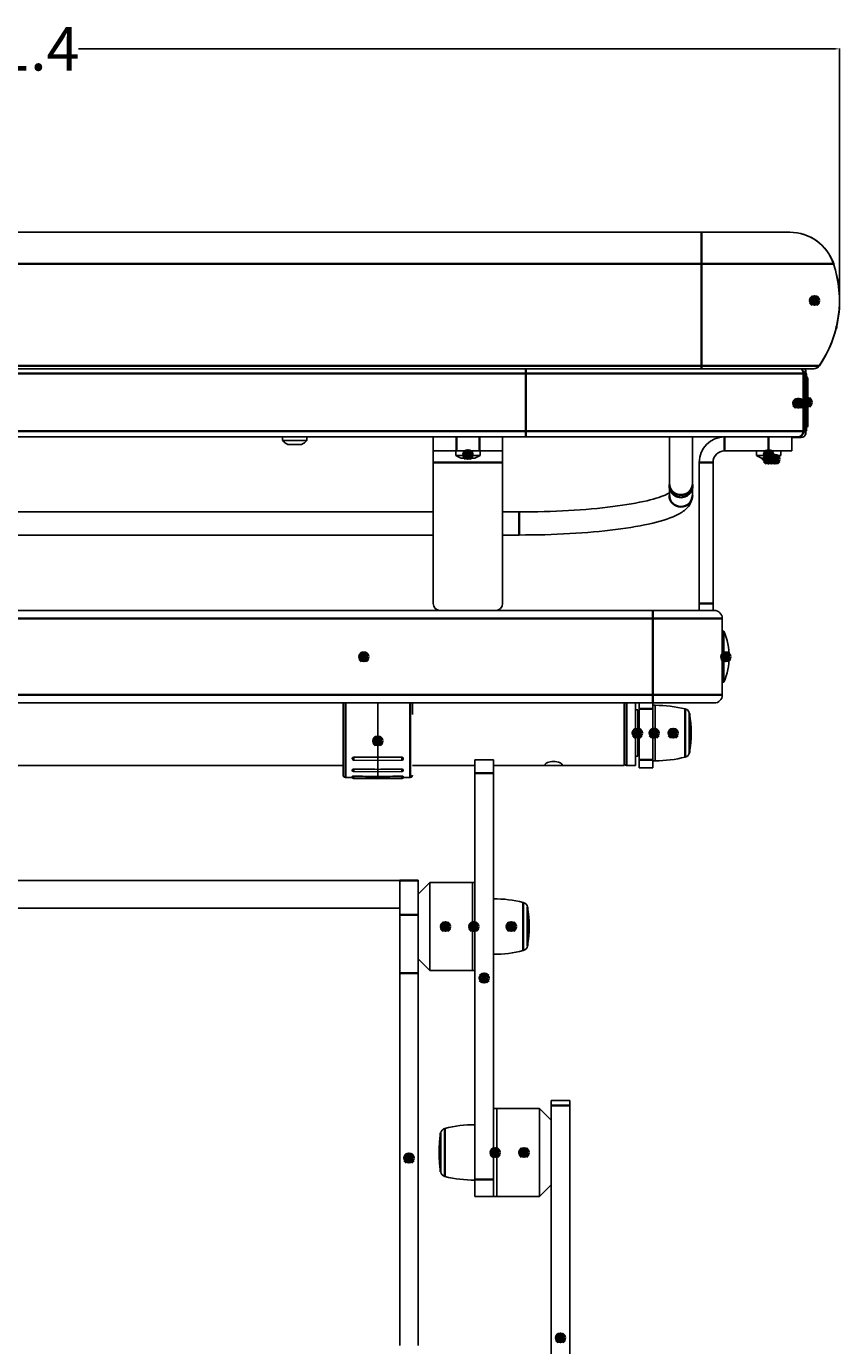
# Model space of a CAD drawing. Units: millimetres. Extents: x -849 to 2358, y -481 to 524.
# Drawn here: x 1973 to 2324, y -49 to 521 of the extents above; entities that cross this region are included whole.
import ezdxf

# ---------------------------------------------------------------- set-up
doc = ezdxf.new("R2010")
doc.units = ezdxf.units.MM
doc.layers.add('AM_12', color=7, linetype='Continuous', lineweight=50, plot=False)
for name, color, linetype, lineweight in [('AM_5', 92, 'Continuous', 25), ('Visible (ISO)', 7, 'Continuous', 25), ('Visible Narrow (ISO)', 7, 'Continuous', 35)]:
    doc.layers.add(name, color=color, linetype=linetype, lineweight=lineweight)
doc.styles.get("Standard").update_dxf_attribs({"font": 'arial.ttf'})
doc.dimstyles.new('Standard$0', dxfattribs={"dimtxt": 0.18, "dimasz": 0.18, "dimexe": 0.18, "dimexo": 0.0625, "dimgap": 0.09, "dimtad": 0, "dimtih": 1, "dimtoh": 1, "dimdec": 4, "dimzin": 0, "dimdsep": 46, "dimtxsty": 'Standard', "dimcen": 0.09, "dimadec": 0, "dimazin": 0, "dimtfac": 1, "dimtdec": 4, "dimtofl": 0, "dimtmove": 0, "dimatfit": 3, "dimfxl": 0, "dimtolj": 1, "dimtzin": 0, "dimarcsym": 0})

# ---------------------------------------------------------------- blocks, each defined once
blk = doc.blocks.new('*S104')
at = {"layer": 'AM_12', "color": 142}
for p, q in [((2273.28, 246.81), (2276.78, 250.31)), ((2273.28, 250.31), (2276.78, 246.81))]:
    blk.add_line(p, q, dxfattribs=at)
blk.add_circle((2275.03, 248.56), 1.75, dxfattribs=at)
blk = doc.blocks.new('*S105')
at = {"layer": 'AM_12', "color": 142}
for p, q in [((2308.38, 356.81), (2311.88, 360.31)), ((2308.38, 360.31), (2311.88, 356.81))]:
    blk.add_line(p, q, dxfattribs=at)
blk.add_circle((2310.13, 358.56), 1.75, dxfattribs=at)
blk = doc.blocks.new('*S108')
at = {"layer": 'AM_12', "color": 142}
for p, q in [((2250.53, 213.81), (2254.03, 217.31)), ((2250.53, 217.31), (2254.03, 213.81))]:
    blk.add_line(p, q, dxfattribs=at)
blk.add_circle((2252.28, 215.56), 1.75, dxfattribs=at)
blk = doc.blocks.new('*S115')
at = {"layer": 'AM_12', "color": 142}
for p, q in [((2180.53, 130.18), (2184.03, 133.68)), ((2180.53, 133.68), (2184.03, 130.18))]:
    blk.add_line(p, q, dxfattribs=at)
blk.add_circle((2182.28, 131.93), 1.75, dxfattribs=at)
blk = doc.blocks.new('*S117')
at = {"layer": 'AM_12', "color": 142}
for p, q in [((2294.46, 332.21), (2297.96, 335.71)), ((2294.46, 335.71), (2297.96, 332.21))]:
    blk.add_line(p, q, dxfattribs=at)
blk.add_circle((2296.21, 333.96), 1.75, dxfattribs=at)
blk = doc.blocks.new('*S118')
at = {"layer": 'AM_12', "color": 142}
for p, q in [((2291.78, 332.21), (2295.28, 335.71)), ((2291.78, 335.71), (2295.28, 332.21))]:
    blk.add_line(p, q, dxfattribs=at)
blk.add_circle((2293.53, 333.96), 1.75, dxfattribs=at)
blk = doc.blocks.new('*S128')
at = {"layer": 'AM_12', "color": 142}
for p, q in [((2291.78, 334.21), (2295.28, 337.71)), ((2291.78, 337.71), (2295.28, 334.21))]:
    blk.add_line(p, q, dxfattribs=at)
blk.add_circle((2293.53, 335.96), 1.75, dxfattribs=at)
blk = doc.blocks.new('*S134')
at = {"layer": 'AM_12', "color": 142}
for p, q in [((2161.78, 334.21), (2165.28, 337.71)), ((2161.78, 337.71), (2165.28, 334.21))]:
    blk.add_line(p, q, dxfattribs=at)
blk.add_circle((2163.53, 335.96), 1.75, dxfattribs=at)
blk = doc.blocks.new('*S138')
at = {"layer": 'AM_12', "color": 142}
for p, q in [((2186.03, 32.53), (2189.53, 36.03)), ((2186.03, 36.03), (2189.53, 32.53))]:
    blk.add_line(p, q, dxfattribs=at)
blk.add_circle((2187.78, 34.28), 1.75, dxfattribs=at)
blk = doc.blocks.new('*S140')
at = {"layer": 'AM_12', "color": 142}
for p, q in [((2152.03, 130.18), (2155.53, 133.68)), ((2152.03, 133.68), (2155.53, 130.18))]:
    blk.add_line(p, q, dxfattribs=at)
blk.add_circle((2153.78, 131.93), 1.75, dxfattribs=at)
blk = doc.blocks.new('*S147')
at = {"layer": 'AM_12', "color": 142}
for p, q in [((2235.03, 213.81), (2238.53, 217.31)), ((2235.03, 217.31), (2238.53, 213.81))]:
    blk.add_line(p, q, dxfattribs=at)
blk.add_circle((2236.78, 215.56), 1.75, dxfattribs=at)
blk = doc.blocks.new('*S169')
at = {"layer": 'AM_12', "color": 142}
for p, q in [((2201.78, -47.58), (2205.28, -44.08)), ((2201.78, -44.08), (2205.28, -47.58))]:
    blk.add_line(p, q, dxfattribs=at)
blk.add_circle((2203.53, -45.83), 1.75, dxfattribs=at)
blk = doc.blocks.new('*S172')
at = {"layer": 'AM_12', "color": 142}
for p, q in [((2136.28, 30.11), (2139.78, 33.61)), ((2136.28, 33.61), (2139.78, 30.11))]:
    blk.add_line(p, q, dxfattribs=at)
blk.add_circle((2138.03, 31.86), 1.75, dxfattribs=at)
blk = doc.blocks.new('*S197')
at = {"layer": 'AM_12', "color": 142}
for p, q in [((2168.78, 107.92), (2172.28, 111.42)), ((2168.78, 111.42), (2172.28, 107.92))]:
    blk.add_line(p, q, dxfattribs=at)
blk.add_circle((2170.53, 109.67), 1.75, dxfattribs=at)
blk = doc.blocks.new('*S237')
at = {"layer": 'AM_12', "color": 142}
for p, q in [((2311.68, 400.81), (2315.18, 404.31)), ((2311.68, 404.31), (2315.18, 400.81))]:
    blk.add_line(p, q, dxfattribs=at)
blk.add_circle((2313.43, 402.56), 1.75, dxfattribs=at)
blk = doc.blocks.new('*S240')
at = {"layer": 'AM_12', "color": 142}
for p, q in [((2116.78, 246.81), (2120.28, 250.31)), ((2116.78, 250.31), (2120.28, 246.81))]:
    blk.add_line(p, q, dxfattribs=at)
blk.add_circle((2118.53, 248.56), 1.75, dxfattribs=at)
blk = doc.blocks.new('*S244')
at = {"layer": 'AM_12', "color": 142}
for p, q in [((2304.4, 356.4), (2307.9, 359.9)), ((2304.4, 359.9), (2307.9, 356.4))]:
    blk.add_line(p, q, dxfattribs=at)
blk.add_circle((2306.15, 358.15), 1.75, dxfattribs=at)
blk = doc.blocks.new('*S247')
at = {"layer": 'AM_12', "color": 142}
for p, q in [((2304.89, 356.4), (2308.39, 359.9)), ((2304.89, 359.9), (2308.39, 356.4))]:
    blk.add_line(p, q, dxfattribs=at)
blk.add_circle((2306.64, 358.15), 1.75, dxfattribs=at)
blk = doc.blocks.new('*S257')
at = {"layer": 'AM_12', "color": 142}
for p, q in [((2122.78, 210.44), (2126.28, 213.94)), ((2122.78, 213.94), (2126.28, 210.44))]:
    blk.add_line(p, q, dxfattribs=at)
blk.add_circle((2124.53, 212.19), 1.75, dxfattribs=at)
blk = doc.blocks.new('*S265')
at = {"layer": 'AM_12', "color": 142}
for p, q in [((2242.28, 213.81), (2245.78, 217.31)), ((2242.28, 217.31), (2245.78, 213.81))]:
    blk.add_line(p, q, dxfattribs=at)
blk.add_circle((2244.03, 215.56), 1.75, dxfattribs=at)
blk = doc.blocks.new('*S271')
at = {"layer": 'AM_12', "color": 142}
for p, q in [((2164.28, 130.18), (2167.78, 133.68)), ((2164.28, 133.68), (2167.78, 130.18))]:
    blk.add_line(p, q, dxfattribs=at)
blk.add_circle((2166.03, 131.93), 1.75, dxfattribs=at)
blk = doc.blocks.new('*S274')
at = {"layer": 'AM_12', "color": 142}
for p, q in [((2173.53, 32.53), (2177.03, 36.03)), ((2173.53, 36.03), (2177.03, 32.53))]:
    blk.add_line(p, q, dxfattribs=at)
blk.add_circle((2175.28, 34.28), 1.75, dxfattribs=at)
blk = doc.blocks.new('*D99')
at = {"layer": 'AM_5', "color": 0, "lineweight": -2}
for p, q in [((1602.9, 402.48), (1602.9, 511.51)), ((1604.7, 511.33), (1931.96, 511.33)), ((2322.45, 511.33), (1995.18, 511.33)), ((2324.25, 402.48), (2324.25, 511.51))]:
    blk.add_line(p, q, dxfattribs=at)
at = {"layer": 'AM_5', "color": 0}
for points in [[(1604.7, 511.63), (1604.7, 511.03), (1602.9, 511.33)], [(2322.45, 511.63), (2322.45, 511.03), (2324.25, 511.33)]]:
    blk.add_solid(points, dxfattribs=at)
at = {"layer": 'Defpoints', "color": 0}
for p in [(2324.25, 511.33), (1602.9, 402.42), (2324.25, 402.42)]:
    blk.add_point(p, dxfattribs=at)
at = {"layer": 'AM_5', "color": 0, "insert": (1963.57, 511.33), "char_height": 0.25, "attachment_point": 5}
blk.add_mtext('\\A1;{\\H75x;721.4}', dxfattribs=at)

msp = doc.modelspace()

# ---------------------------------------------------------------- linework, layer by layer
at = {"layer": 'Visible (ISO)'}
for p, q in [((2264.53, 432.06), (1662.53, 432.06)), ((2264.53, 432.06), (2302.61, 432.06)), ((2302.71, 432.06), (2302.61, 432.06)), ((1662.53, 373.06), (2264.53, 373.06)), ((2312.97, 373.06), (2264.53, 373.06)), ((2308.53, 371.06), (2308.53, 346.06)), ((2308.78, 346.28), (2308.78, 370.85)), ((2309.75, 346.31), (2309.75, 370.81)), ((2310.52, 348.76), (2310.52, 368.36)), ((1738.53, 343.56), (2188.53, 343.56)), ((2083.37, 342.06), (2083.37, 343.56)), ((2093.87, 342.06), (2093.87, 343.56)), ((2148.53, 343.56), (2148.53, 337.56)), ((2178.53, 337.56), (2178.53, 343.56)), ((2306.03, 343.56), (2188.53, 343.56)), ((2250.62, 343.56), (2250.62, 323.05)), ((2260.62, 343.56), (2260.62, 323.05)), ((2303.53, 337.56), (2303.53, 343.56)), ((2307.62, 343.31), (2303.53, 343.24)), ((2303.53, 343.24), (2305.83, 343.28)), ((2093.87, 342.06), (2083.37, 342.06)), ((2091.62, 340.36), (2085.62, 340.36)), ((2158.53, 337.56), (2148.53, 337.56)), ((2148.53, 332.56), (2148.53, 337.56)), ((2158.28, 335.56), (2158.28, 337.56)), ((2168.53, 337.56), (2158.53, 337.56)), ((2178.53, 337.56), (2168.53, 337.56)), ((2168.78, 335.56), (2168.78, 337.56)), ((2178.53, 332.56), (2178.53, 337.56)), ((2274.53, 337.56), (2293.53, 337.56)), ((2288.28, 335.56), (2288.28, 337.56)), ((2303.53, 337.56), (2293.53, 337.56)), ((2298.78, 335.56), (2298.78, 337.56)), ((2148.53, 271.56), (2148.53, 332.56)), ((2168.78, 335.56), (2158.28, 335.56)), ((2166.53, 334.36), (2160.53, 334.36)), ((2178.53, 271.56), (2178.53, 332.56)), ((2263.53, 332.56), (2263.53, 271.56)), ((2269.53, 271.56), (2269.53, 332.56)), ((2298.78, 335.56), (2288.28, 335.56)), ((2296.53, 334.36), (2290.53, 334.36)), ((2291.13, 333.56), (2290.67, 334.36)), ((2291.13, 333.56), (2295.93, 333.56)), ((2295.93, 333.56), (2296.39, 334.36)), ((2295.93, 333.56), (2296.02, 333.56)), ((2296.02, 333.56), (2296.48, 334.36)), ((2250.62, 323.05), (2250.62, 322.38)), ((2250.62, 318.32), (2250.62, 322.38)), ((2260.62, 322.38), (2260.62, 323.05)), ((2260.62, 318.32), (2260.62, 322.38)), ((1778.53, 311.17), (2148.53, 311.17)), ((2178.53, 311.17), (2185.62, 311.17)), ((1778.53, 301.17), (2148.53, 301.17)), ((2178.53, 301.17), (2185.62, 301.17)), ((1963.53, 268.56), (2243.53, 268.56)), ((2270.03, 268.56), (2243.53, 268.56)), ((2263.53, 268.56), (2263.53, 271.56)), ((2269.53, 271.56), (2269.53, 268.56)), ((2273.53, 265.06), (2273.53, 232.06)), ((2274.23, 259.56), (2273.53, 259.56)), ((2274.23, 259.56), (2274.23, 237.56)), ((2274.23, 237.56), (2273.53, 237.56)), ((1963.53, 228.56), (2243.53, 228.56)), ((2109.53, 197.36), (2109.53, 228.35)), ((2124.53, 228.56), (2124.53, 205.09)), ((2139.53, 228.35), (2139.53, 223.65)), ((2231.03, 228.56), (2231.03, 201.56)), ((2236.03, 201.56), (2236.03, 228.56)), ((2237.53, 228.56), (2237.53, 226.06)), ((2270.03, 228.56), (2243.53, 228.56)), ((2243.53, 226.06), (2243.53, 228.56)), ((2236.03, 225.56), (2237.03, 225.56)), ((2237.03, 205.56), (2237.03, 225.56)), ((2237.03, 222.56), (2237.53, 222.56)), ((2237.53, 203.92), (2237.53, 226.06)), ((2244.53, 227.56), (2243.53, 227.56)), ((2243.53, 226.06), (2243.53, 203.92)), ((2244.53, 203.56), (2244.53, 227.56)), ((2244.53, 203.56), (2244.53, 227.56)), ((2236.03, 205.56), (2237.03, 205.56)), ((2237.03, 208.56), (2237.53, 208.56)), ((2109.53, 201.56), (1817.53, 201.56)), ((2113.53, 204.41), (2113.53, 204.61)), ((2113.53, 199.49), (2113.53, 199.63)), ((2114.02, 203.9), (2124.53, 203.72)), ((2124.53, 203.72), (2124.53, 205.09)), ((2135.04, 203.9), (2124.53, 203.72)), ((2124.53, 203.72), (2124.53, 199.88)), ((2124.53, 198.8), (2124.53, 199.88)), ((2135.53, 204.61), (2135.53, 204.41)), ((2135.53, 199.63), (2135.53, 199.49)), ((2166.53, 201.56), (2139.53, 201.56)), ((2166.53, 204.06), (2166.53, 198.29)), ((2174.53, 204.06), (2166.53, 204.06)), ((2174.53, 198.29), (2174.53, 204.06)), ((2198.53, 201.56), (2174.53, 201.56)), ((2231.03, 201.56), (2202.52, 201.56)), ((2232.03, 201.56), (2236.03, 201.56)), ((2237.53, 200.56), (2237.53, 203.92)), ((2237.53, 200.56), (2243.53, 200.56)), ((2243.53, 203.92), (2243.53, 200.56)), ((2244.53, 203.56), (2243.53, 203.56)), ((2110.51, 196.36), (2113.74, 196.3)), ((2113.53, 196.71), (2113.53, 196.79)), ((2114.02, 198.99), (2124.53, 198.8)), ((2114.02, 196.21), (2124.53, 196.03)), ((2114.02, 195.99), (2124.53, 195.81)), ((2135.04, 198.99), (2124.53, 198.8)), ((2124.53, 198.8), (2124.53, 196.77)), ((2124.53, 196.03), (2124.53, 196.77)), ((2135.04, 196.21), (2124.53, 196.03)), ((2124.53, 195.81), (2124.53, 196.03)), ((2135.04, 195.99), (2124.53, 195.81)), ((2138.54, 196.36), (2135.32, 196.3)), ((2135.53, 196.79), (2135.53, 196.71)), ((2166.53, 22.55), (2166.53, 198.29)), ((2174.53, 22.55), (2174.53, 198.29)), ((1793.03, 151.87), (2134.03, 151.87)), ((2134.03, 151.93), (2134.03, 151.84)), ((2134.03, 151.93), (2142.03, 151.93)), ((2134.03, 137.02), (2134.03, 151.84)), ((2142.03, 151.93), (2142.03, 151.84)), ((2142.03, 151.84), (2142.03, 137.02)), ((2142.03, 145.93), (2147.03, 150.93)), ((2147.03, 150.93), (2147.03, 112.93)), ((2165.53, 150.93), (2147.03, 150.93)), ((2165.53, 150.93), (2165.53, 112.93)), ((2165.53, 150.93), (2165.53, 112.93)), ((2165.53, 150.93), (2166.53, 150.93)), ((1793.03, 139.87), (2134.03, 139.87)), ((2134.03, 137.02), (2134.03, 111.82)), ((2142.03, 137.02), (2142.03, 111.82)), ((2142.03, 117.93), (2147.03, 112.93)), ((2134.03, -49.23), (2134.03, 111.82)), ((2142.03, -49.23), (2142.03, 111.82)), ((2165.53, 112.93), (2147.03, 112.93)), ((2165.53, 112.93), (2166.53, 112.93)), ((2176.03, 53.28), (2174.53, 53.28)), ((2176.03, 15.28), (2176.03, 53.28)), ((2176.03, 53.28), (2194.53, 53.28)), ((2176.03, 15.28), (2176.03, 53.28)), ((2194.53, 15.28), (2194.53, 53.28)), ((2199.53, 48.28), (2194.53, 53.28)), ((2199.53, 54.5), (2199.53, 56.78)), ((2207.53, 56.78), (2199.53, 56.78)), ((2199.53, -116.61), (2199.53, 54.5)), ((2207.53, 54.5), (2207.53, 56.78)), ((2207.53, -116.61), (2207.53, 54.5)), ((2166.53, 15.28), (2166.53, 22.55)), ((2174.53, 15.28), (2174.53, 22.55)), ((2174.53, 15.28), (2174.53, 22.55)), ((2199.53, 20.28), (2194.53, 15.28)), ((2174.53, 15.28), (2166.53, 15.28)), ((2176.03, 15.28), (2174.53, 15.28)), ((2176.03, 15.28), (2194.53, 15.28))]:
    msp.add_line(p, q, dxfattribs=at)
for centre, radius, start, end in [((2302.61, 412.06), 20, 18.4615, 90), ((2302.71, 412.06), 20, 18.4615, 90), ((2274.16, 402.56), 50, 325.6789, 18.4615), ((2274.25, 402.56), 50, 346.0513, 18.4615), ((2274.25, 402.56), 50, 325.6789, 346.0513), ((2306.03, 371.06), 2.5, 0, 53.1301), ((2305.78, 370.85), 3, 0, 47.693), ((2307.59, 371.82), 2, 8.6286, 38.4871), ((2220.23, 358.56), 90.35, 7.8359, 8.6286), ((2309.25, 370.81), 0.5, 0, 7.8359), ((2312.97, 376.06), 3, 270, 325.6789), ((2313.07, 376.06), 3, 270, 325.6789), ((2308.82, 368.36), 1.7, 0, 56.9024), ((2308.82, 348.76), 1.7, 303.0976, 0), ((2274.53, 332.56), 11, 90, 180), ((2305.78, 346.28), 3, 271, 0), ((2306.03, 346.06), 2.5, 270, 0), ((2307.59, 345.31), 2, 271, 351.3714), ((2220.23, 358.56), 90.35, 351.3714, 352.1641), ((2309.25, 346.31), 0.5, 352.1641, 0), ((2088.01, 345.87), 6, 219.3352, 246.5186), ((2089.23, 345.87), 6, 293.4814, 320.6648), ((2274.53, 332.56), 5, 90, 180), ((2164.07, 343.72), 10, 234.6024, 249.2527), ((2162.98, 343.72), 10, 290.7473, 305.3976), ((2294.07, 343.72), 10, 234.6024, 249.2527), ((2292.98, 343.72), 10, 290.7473, 305.3976), ((2151.53, 271.56), 3, 180, 270), ((2175.53, 271.56), 3, 270, 0), ((2270.03, 265.06), 3.5, 0, 90), ((2249.07, 248.56), 27.45, 336.3802, 23.6198), ((2270.03, 232.06), 3.5, 270, 0), ((2244.53, 174), 53.56, 76.0262, 90), ((2256.86, 223.55), 2.5, 9.5806, 76.0262), ((2209.53, 215.56), 50.5, 350.4194, 9.5806), ((2256.86, 207.58), 2.5, 283.9738, 350.4194), ((2114.03, 204.4), 0.5, 186.7475, 269), ((2135.03, 204.4), 0.5, 271, 353.2525), ((2232.03, 202.56), 1, 180, 270), ((2244.53, 257.13), 53.56, 270, 283.9738), ((2110.53, 197.36), 1, 180, 269), ((2114.03, 199.49), 0.5, 180, 269), ((2114.03, 196.71), 0.5, 180, 269), ((2114.03, 196.49), 0.5, 201.7204, 269), ((2135.03, 199.49), 0.5, 271, 0), ((2135.03, 196.71), 0.5, 271, 0), ((2135.03, 196.49), 0.5, 271, 338.2796), ((2138.53, 197.36), 1, 271, 0), ((2174.53, 90.37), 53.56, 76.0262, 90), ((2186.86, 139.92), 2.5, 9.5806, 76.0262), ((2139.53, 131.93), 50.5, 350.4194, 9.5806), ((2174.53, 173.49), 53.56, 270, 283.9738), ((2186.86, 123.94), 2.5, 283.9738, 350.4194), ((2166.53, -7.28), 53.56, 90, 103.9738), ((2201.53, 34.28), 50.5, 170.4194, 189.5806), ((2154.2, 42.27), 2.5, 103.9738, 170.4194), ((2154.2, 26.3), 2.5, 189.5806, 256.0262), ((2166.53, 75.85), 53.56, 256.0262, 270)]:
    msp.add_arc(centre, radius, start, end, dxfattribs=at)
for points in [[(2312.97, 373.06), (2313.04, 373.06), (2313.07, 373.06), (2313.07, 373.06)], [(2109.53, 228.35), (2109.53, 228.42), (2109.53, 228.49), (2109.55, 228.56)], [(2114.02, 205.07), (2117.5, 205.08), (2121.05, 205.09), (2124.53, 205.09)], [(2114.02, 199.94), (2117.5, 199.93), (2121.05, 199.9), (2124.53, 199.88)], [(2124.53, 205.09), (2128, 205.09), (2131.55, 205.08), (2135.04, 205.07)], [(2124.53, 199.88), (2128, 199.9), (2131.55, 199.93), (2135.04, 199.94)], [(2114.02, 196.91), (2117.5, 196.87), (2121.05, 196.82), (2124.53, 196.77)], [(2124.53, 196.77), (2128, 196.82), (2131.55, 196.87), (2135.04, 196.91)]]:
    msp.add_open_spline(points, degree=3, dxfattribs=at)
for points, knots in [([(2185.62, 311.17), (2192.86, 311.17), (2200.1, 311.37), (2213.84, 312.14), (2220.35, 312.72), (2231.87, 314.17), (2236.92, 315.05), (2244.81, 316.92), (2247.77, 317.94), (2249.97, 319.03), (2250.35, 319.26), (2250.62, 319.44)], [1.570796, 1.570796, 1.570796, 1.570796, 1.884956, 1.884956, 2.199115, 2.199115, 2.509977, 2.509977, 2.80542, 2.80542, 2.890295, 2.890295, 2.890295, 2.890295]), ([(2185.62, 301.17), (2193.04, 301.17), (2200.46, 301.37), (2214.61, 302.17), (2221.33, 302.76), (2233.46, 304.29), (2238.86, 305.23), (2247.97, 307.4), (2251.63, 308.6), (2256.01, 310.94), (2257.31, 311.8), (2259.6, 314.3), (2260.62, 316.18), (2260.62, 318.32)], [1.570796, 1.570796, 1.570796, 1.570796, 1.884956, 1.884956, 2.199115, 2.199115, 2.513274, 2.513274, 2.827433, 2.827433, 2.984513, 2.984513, 3.141593, 3.141593, 3.141593, 3.141593]), ([(2139.51, 228.56), (2139.51, 228.55), (2139.51, 228.53), (2139.52, 228.46), (2139.53, 228.4), (2139.53, 228.35)], [0.16382578, 0.16382578, 0.16382578, 0.16382578, 0.16624533, 0.16624533, 0.17507682, 0.17507682, 0.17507682, 0.17507682]), ([(2113.53, 204.61), (2113.53, 204.62), (2113.53, 204.62), (2113.53, 204.66), (2113.53, 204.68), (2113.55, 204.79), (2113.59, 204.84), (2113.65, 204.92), (2113.69, 204.96), (2113.8, 205.03), (2113.86, 205.05), (2113.95, 205.06), (2113.99, 205.07), (2114.02, 205.07)], [0.1846072, 0.1846072, 0.1846072, 0.1846072, 0.1873452, 0.1873452, 0.1954808, 0.1954808, 0.2199568, 0.2199568, 0.2533596, 0.2533596, 0.286462, 0.286462, 0.3037248, 0.3037248, 0.3037248, 0.3037248]), ([(2113.53, 204.35), (2113.53, 204.36), (2113.53, 204.38), (2113.53, 204.4), (2113.53, 204.41), (2113.53, 204.41)], [0.157598697, 0.157598697, 0.157598697, 0.157598697, 0.16200207, 0.16200207, 0.162858883, 0.162858883, 0.162858883, 0.162858883]), ([(2113.53, 199.63), (2113.53, 199.63), (2113.53, 199.63), (2113.53, 199.66), (2113.53, 199.67), (2113.55, 199.74), (2113.58, 199.78), (2113.64, 199.84), (2113.69, 199.87), (2113.79, 199.91), (2113.85, 199.93), (2113.95, 199.94), (2113.98, 199.94), (2114.02, 199.94)], [0.2267612, 0.2267612, 0.2267612, 0.2267612, 0.2287637, 0.2287637, 0.2366373, 0.2366373, 0.2618012, 0.2618012, 0.2953957, 0.2953957, 0.3287081, 0.3287081, 0.3477064, 0.3477064, 0.3477064, 0.3477064]), ([(2135.04, 205.07), (2135.09, 205.07), (2135.15, 205.06), (2135.26, 205.02), (2135.31, 204.99), (2135.41, 204.92), (2135.45, 204.87), (2135.5, 204.79), (2135.51, 204.74), (2135.53, 204.66), (2135.53, 204.64), (2135.53, 204.61), (2135.53, 204.61), (2135.53, 204.61)], [0.09165147, 0.09165147, 0.09165147, 0.09165147, 0.10694133, 0.10694133, 0.12463984, 0.12463984, 0.14278836, 0.14278836, 0.15624008, 0.15624008, 0.16200207, 0.16200207, 0.16285888, 0.16285888, 0.16285888, 0.16285888]), ([(2135.04, 199.94), (2135.09, 199.94), (2135.15, 199.94), (2135.26, 199.91), (2135.31, 199.89), (2135.41, 199.84), (2135.45, 199.81), (2135.5, 199.75), (2135.51, 199.72), (2135.53, 199.67), (2135.53, 199.65), (2135.53, 199.63), (2135.53, 199.63), (2135.53, 199.63)], [0.09165147, 0.09165147, 0.09165147, 0.09165147, 0.10694133, 0.10694133, 0.12463984, 0.12463984, 0.14278836, 0.14278836, 0.15624008, 0.15624008, 0.16200207, 0.16200207, 0.16285888, 0.16285888, 0.16285888, 0.16285888]), ([(2135.53, 204.41), (2135.53, 204.4), (2135.53, 204.39), (2135.53, 204.37), (2135.53, 204.36), (2135.52, 204.35)], [0.184607195, 0.184607195, 0.184607195, 0.184607195, 0.187345199, 0.187345199, 0.191369942, 0.191369942, 0.191369942, 0.191369942]), ([(2200.53, 203.28), (2201, 203.28), (2201.5, 203.23), (2202.43, 203.05), (2202.85, 202.91), (2203.51, 202.64), (2203.8, 202.48), (2204.18, 202.18), (2204.28, 202.04), (2204.28, 201.82), (2204.18, 201.73), (2203.8, 201.62), (2203.51, 201.59), (2202.85, 201.56), (2202.43, 201.56), (2201.5, 201.57), (2201, 201.58), (2200.05, 201.58), (2199.55, 201.57), (2198.63, 201.56), (2198.21, 201.56), (2197.54, 201.59), (2197.26, 201.62), (2196.87, 201.73), (2196.78, 201.82), (2196.78, 202.04), (2196.87, 202.18), (2197.26, 202.48), (2197.54, 202.64), (2198.21, 202.91), (2198.63, 203.05), (2199.55, 203.23), (2200.05, 203.28), (2200.53, 203.28)], [0, 0, 0, 0, 0.142021, 0.142021, 0.284042, 0.284042, 0.426037, 0.426037, 0.568032, 0.568032, 0.710027, 0.710027, 0.852021, 0.852021, 0.994043, 0.994043, 1.136064, 1.136064, 1.278085, 1.278085, 1.420106, 1.420106, 1.562101, 1.562101, 1.704096, 1.704096, 1.84609, 1.84609, 1.988085, 1.988085, 2.130106, 2.130106, 2.272127, 2.272127, 2.272127, 2.272127]), ([(2113.53, 196.79), (2113.53, 196.79), (2113.53, 196.79), (2113.53, 196.8), (2113.53, 196.81), (2113.55, 196.84), (2113.59, 196.85), (2113.65, 196.87), (2113.69, 196.89), (2113.8, 196.9), (2113.86, 196.91), (2113.95, 196.91), (2113.99, 196.91), (2114.02, 196.91)], [0.1846072, 0.1846072, 0.1846072, 0.1846072, 0.1873452, 0.1873452, 0.1954808, 0.1954808, 0.2199568, 0.2199568, 0.2533596, 0.2533596, 0.286462, 0.286462, 0.3037248, 0.3037248, 0.3037248, 0.3037248]), ([(2135.04, 196.91), (2135.09, 196.91), (2135.15, 196.91), (2135.26, 196.9), (2135.31, 196.89), (2135.41, 196.87), (2135.45, 196.86), (2135.5, 196.84), (2135.51, 196.82), (2135.53, 196.8), (2135.53, 196.8), (2135.53, 196.79), (2135.53, 196.79), (2135.53, 196.79)], [0.09165147, 0.09165147, 0.09165147, 0.09165147, 0.10694133, 0.10694133, 0.12463984, 0.12463984, 0.14278836, 0.14278836, 0.15624008, 0.15624008, 0.16200207, 0.16200207, 0.16285888, 0.16285888, 0.16285888, 0.16285888])]:
    msp.add_open_spline(points, degree=3, knots=knots, dxfattribs=at)
at = {"layer": 'Visible Narrow (ISO)'}
for p, q in [((2264.53, 418.4), (2264.53, 432.06)), ((2302.71, 432.06), (2302.71, 432.06)), ((1662.53, 418.4), (2264.53, 418.4)), ((2321.58, 418.4), (2264.53, 418.4)), ((2264.53, 374.37), (2264.53, 418.4)), ((2322.78, 390.51), (2322.69, 390.53)), ((2264.53, 374.37), (1662.53, 374.37)), ((1738.53, 371.06), (2188.53, 371.06)), ((2188.53, 373.06), (2188.53, 371.06)), ((2308.53, 371.06), (2188.53, 371.06)), ((2188.53, 371.06), (2188.53, 346.06)), ((2264.53, 374.37), (2264.53, 373.06)), ((2264.53, 374.37), (2315.45, 374.37)), ((2308.53, 370.85), (2308.78, 370.85)), ((2309.56, 372.12), (2309.56, 345.01)), ((2309.74, 346.25), (2309.74, 370.88)), ((2188.53, 346.06), (1738.53, 346.06)), ((2158.53, 337.56), (2158.53, 343.56)), ((2168.53, 343.56), (2168.53, 337.56)), ((2188.53, 343.56), (2188.53, 346.06)), ((2188.53, 346.06), (2308.53, 346.06)), ((2274.53, 343.56), (2274.53, 337.56)), ((2293.53, 343.56), (2293.53, 337.56)), ((2307.62, 343.92), (2307.62, 343.31)), ((2308.53, 346.28), (2308.78, 346.28)), ((2148.53, 332.56), (2178.53, 332.56)), ((2263.53, 332.56), (2269.53, 332.56)), ((2185.62, 311.17), (2185.62, 301.17)), ((2243.53, 265.06), (2243.53, 268.56)), ((2269.53, 271.56), (2263.53, 271.56)), ((1963.53, 265.06), (2243.53, 265.06)), ((2273.53, 265.06), (2243.53, 265.06)), ((2243.53, 265.06), (2243.53, 232.06)), ((1963.53, 232.06), (2243.53, 232.06)), ((2110.51, 228.56), (2110.51, 196.36)), ((2138.54, 196.36), (2138.54, 228.56)), ((2232.03, 228.56), (2232.03, 201.56)), ((2273.53, 232.06), (2243.53, 232.06)), ((2243.53, 228.56), (2243.53, 232.06)), ((2237.53, 226.06), (2243.53, 226.06)), ((2257.46, 205.15), (2257.46, 225.98)), ((2259.32, 223.97), (2259.32, 207.16)), ((2114.02, 205.07), (2114.02, 203.9)), ((2114.02, 199.94), (2114.02, 198.99)), ((2135.04, 203.9), (2135.04, 205.07)), ((2135.04, 198.99), (2135.04, 199.94)), ((2237.53, 203.92), (2243.53, 203.92)), ((2114.02, 196.91), (2114.02, 196.21)), ((2114.02, 196.21), (2114.02, 195.99)), ((2135.04, 196.21), (2135.04, 196.91)), ((2135.04, 195.99), (2135.04, 196.21)), ((2174.53, 198.29), (2166.53, 198.29)), ((2134.03, 151.84), (2142.03, 151.84)), ((2134.03, 137.02), (2142.03, 137.02)), ((2187.46, 121.51), (2187.46, 142.34)), ((2189.32, 140.33), (2189.32, 123.52)), ((2134.03, 111.82), (2142.03, 111.82)), ((2207.53, 54.5), (2199.53, 54.5)), ((2151.73, 25.88), (2151.73, 42.69)), ((2153.59, 44.7), (2153.59, 23.87)), ((2174.53, 22.55), (2166.53, 22.55))]:
    msp.add_line(p, q, dxfattribs=at)
for centre, major_axis, ratio, start_param, end_param in [((2312.19, 415.23), (9.49, 3.17), 0.688191, 0, 0.151283), ((2313.07, 392.92), (9.71, -2.41), 0.696447, 0, 0.142309), ((2305.81, 344.28), (0.017, -1), 0.01745, 0, 0.768044), ((2255.62, 323.05), (-5, 0), 0.900572, 0, 3.141593), ((2255.62, 322.38), (-5, 0), 0.984808, 0, 3.141593), ((2255.62, 318.32), (5, 0), 0.984808, 3.141593, 6.283185), ((2110.53, 228.35), (-1, 0), 0.897292, 6.039105, 6.283185), ((2138.53, 228.35), (1, 0), 0.897292, 0, 0.24408)]:
    msp.add_ellipse(centre, major_axis=major_axis, ratio=ratio, start_param=start_param, end_param=end_param, dxfattribs=at)
msp.add_open_spline([(2315.55, 374.37), (2315.55, 374.37), (2315.52, 374.38), (2315.46, 374.38)], degree=3, dxfattribs=at)

# ---------------------------------------------------------------- block references
at = {"layer": 'AM_12'}
for name in ['*S237', '*S244', '*S247', '*S105', '*S134', '*S128', '*S118', '*S117', '*S240', '*S104', '*S147', '*S265', '*S108', '*S257', '*S140', '*S271', '*S115', '*S197', '*S274', '*S138', '*S172', '*S169']:
    msp.add_blockref(name, (0, 0), dxfattribs=at)

# ---------------------------------------------------------------- dimensions: what is measured, and where the dimension line sits
at = {"layer": 'AM_5', "color": 0}
dim = msp.add_linear_dim(base=(2324.2505, 511.3294), p1=(1602.8977, 402.4174), p2=(2324.2505, 402.4174), dimstyle='Standard$0', override={"dimtxt": 0.25, "dimasz": 1.8, "dimdec": 1, "dimpost": '{\\H75x;<>}'}, dxfattribs=at)
dim.commit()
dim.dimension.update_dxf_attribs({"geometry": '*D99', "text_midpoint": (1963.5741, 511.3294)})

doc.saveas('drawing.dxf')
